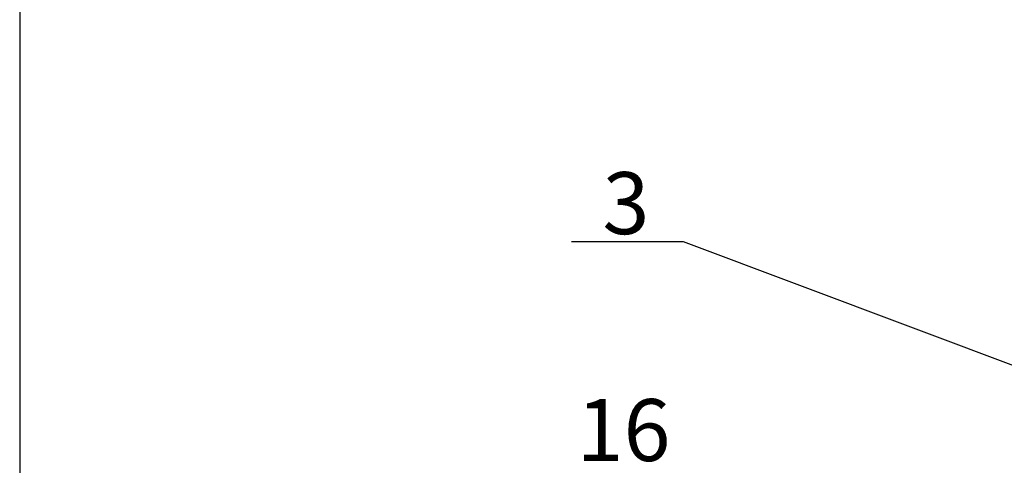
# Model space of a CAD drawing. Units: millimetres. Extents: x -50994 to 28461, y -2132 to 10527.
# Drawn here: x 1445 to 1556, y 687 to 737 of the extents above; entities that cross this region are included whole.
import ezdxf

# ---------------------------------------------------------------- set-up
doc = ezdxf.new("R2010")
doc.units = ezdxf.units.MM
for name, color, linetype in [('DET_RAAMIT', 7, 'Continuous'), ('GR_018', 1, 'Continuous'), ('GR_025', 2, 'Continuous'), ('KRESKOWANIA', 1, 'Continuous')]:
    doc.layers.add(name, color=color, linetype=linetype)
doc.styles.add('arial', font='arial.ttf')

msp = doc.modelspace()

# ---------------------------------------------------------------- linework, layer by layer
at = {"layer": 'DET_RAAMIT', "color": 2}
msp.add_lwpolyline([(1444.685, 474.052), (1843.827, 474.052), (1843.827, 1047.656), (1444.685, 1047.656)], close=True, dxfattribs=at)
msp.add_lwpolyline([(1444.685, 474.052), (1843.827, 474.052), (1843.827, 1047.656), (1444.685, 1047.656)], close=True, dxfattribs=at)
at = {"layer": 'GR_018', "linetype": 'Continuous'}
msp.add_line((1507.029, 711.852), (1519.628, 711.852), dxfattribs=at)
msp.add_line((1507.029, 711.852), (1519.628, 711.852), dxfattribs=at)
at = {"layer": 'KRESKOWANIA'}
msp.add_line((1519.628, 711.852), (1563.046, 695.56), dxfattribs=at)
msp.add_line((1519.628, 711.852), (1563.046, 695.56), dxfattribs=at)

# ---------------------------------------------------------------- texts
at = {"layer": 'GR_025', "linetype": 'Continuous', "style": 'arial'}
for s, p in [('3', (1510.532, 712.688)), ('3', (1510.532, 712.688)), ('16', (1507.609, 687.052)), ('16', (1507.609, 687.052))]:
    msp.add_text(s, height=7, dxfattribs=at).set_placement(p)

doc.saveas('drawing.dxf')
